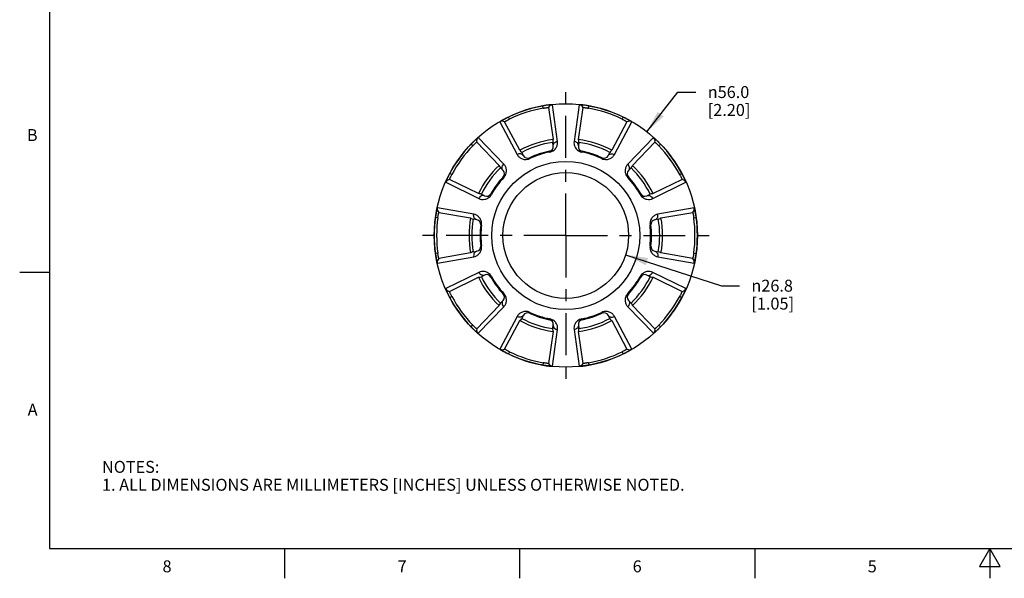
# Model space of a CAD drawing. Units: inches. Extents: x 0.4 to 16.6, y 0.6 to 10.4.
# Drawn here: x 0.4 to 8.6, y 0.6 to 5.3 of the extents above; entities that cross this region are included whole.
import ezdxf

# ---------------------------------------------------------------- set-up
doc = ezdxf.new("R2010")
doc.units = ezdxf.units.IN
doc.header["$LTSCALE"] = 0.935
doc.header["$MEASUREMENT"] = 0
doc.linetypes.add('CENTER', pattern=[0.6, 0.375, -0.075, 0.075, -0.075])
doc.layers.get('0').update_dxf_attribs({"linetype": 'CONTINUOUS'})
doc.layers.add('AXIS', color=7, linetype='CONTINUOUS')
doc.layers.add('DRIVEN_DIMS', color=7, linetype='CONTINUOUS')
doc.styles.add('TEXTSTYLE_2', font='txt', dxfattribs={"width": 0.8})
doc.styles.add('TEXTSTYLE_5', font='gdt')
doc.dimstyles.new('DIMSTYLE_1', dxfattribs={"dimtxt": 0.1, "dimasz": 0.1875, "dimexe": 0.125, "dimexo": 0.0625, "dimgap": 0.09, "dimtad": 0, "dimtih": 1, "dimtoh": 1, "dimdec": 1, "dimzin": 4, "dimdsep": 46, "dimtxsty": 'STANDARD', "dimblk": '_FILLED', "dimblk1": '_FILLED', "dimblk2": '_FILLED', "dimcen": 0.09, "dimadec": 0, "dimazin": 0, "dimtp": 0.005, "dimtm": 0.005, "dimtfac": 1, "dimtdec": 1, "dimtmove": 0, "dimatfit": 2, "dimldrblk": '_FILLED', "dimfxl": 1, "dimtolj": 1, "dimtzin": 4, "dimarcsym": 0})

# ---------------------------------------------------------------- blocks, each defined once
blk = doc.blocks.new('_FILLED')
at = {"color": 0, "linetype": 'BYBLOCK'}
blk.add_solid([(0, 0), (-1, 0.167), (-1, -0.167)], dxfattribs=at)
blk = doc.blocks.new('*D0')
at = {"layer": 'DRIVEN_DIMS', "color": 7, "linetype": 'CONTINUOUS'}
for p, q in [((5.6259, 4.3767), (5.8863, 4.7096)), ((5.8863, 4.7096), (6.0363, 4.7096))]:
    blk.add_line(p, q, dxfattribs=at)
at = {"layer": 'DRIVEN_DIMS', "color": 7, "linetype": 'CONTINUOUS', "xscale": 0.1875, "yscale": 0.1875, "zscale": 0.1875, "rotation": 231.9673037673}
blk.add_blockref('_FILLED', (5.6259, 4.3767), dxfattribs=at)
at = {"layer": 'DRIVEN_DIMS', "color": 7, "linetype": 'CONTINUOUS', "insert": (6.1363, 4.7596), "char_height": 0.1, "width": 0.6, "attachment_point": 1, "line_spacing_factor": 0.9, "style": 'TEXTSTYLE_5'}
blk.add_mtext('{\\Fgdt;n}\\Ftxt;56.0\\P[2.20]', dxfattribs=at)
blk = doc.blocks.new('*D1')
at = {"layer": 'DRIVEN_DIMS', "color": 7, "linetype": 'CONTINUOUS'}
for p, q in [((5.4479, 3.3469), (6.252, 3.0877)), ((6.252, 3.0877), (6.402, 3.0877))]:
    blk.add_line(p, q, dxfattribs=at)
at = {"layer": 'DRIVEN_DIMS', "color": 7, "linetype": 'CONTINUOUS', "xscale": 0.1875, "yscale": 0.1875, "zscale": 0.1875, "rotation": 162.1363077726}
blk.add_blockref('_FILLED', (5.4479, 3.3469), dxfattribs=at)
at = {"layer": 'DRIVEN_DIMS', "color": 7, "linetype": 'CONTINUOUS', "insert": (6.502, 3.1377), "char_height": 0.1, "width": 0.6, "attachment_point": 1, "line_spacing_factor": 0.9, "style": 'TEXTSTYLE_5'}
blk.add_mtext('{\\Fgdt;n}\\Ftxt;26.8\\P[1.05]', dxfattribs=at)

msp = doc.modelspace()

# ---------------------------------------------------------------- linework, layer by layer
at = {"color": 7, "linetype": 'CONTINUOUS'}
for p, q in [((0.62, 10.112), (0.62, 0.887)), ((4.7565, 4.5741), (4.7529, 4.594)), ((4.8019, 4.5797), (4.8396, 4.3124)), ((4.8774, 4.2967), (4.8341, 4.6034)), ((5.0594, 4.6034), (5.016, 4.2967)), ((5.0539, 4.3124), (5.0915, 4.5797)), ((5.137, 4.5741), (5.1405, 4.594)), ((4.3943, 4.4605), (4.5394, 4.1868)), ((4.5608, 4.2218), (4.4342, 4.4602)), ((4.4742, 4.4824), (4.4654, 4.5006)), ((5.4593, 4.4602), (5.3326, 4.2218)), ((5.354, 4.1868), (5.4992, 4.4605)), ((5.4192, 4.4824), (5.428, 4.5006)), ((4.4273, 4.1054), (4.212, 4.328)), ((5.6815, 4.328), (5.4661, 4.1054)), ((4.1664, 4.2587), (4.1518, 4.2728)), ((4.1998, 4.29), (4.3874, 4.0958)), ((4.8099, 4.2137), (4.8113, 4.2066)), ((4.8414, 4.2579), (4.8371, 4.2881)), ((5.0563, 4.2881), (5.0521, 4.2579)), ((5.0835, 4.2137), (5.0821, 4.2066)), ((5.506, 4.0958), (5.6936, 4.29)), ((5.727, 4.2587), (5.7416, 4.2728)), ((4.5771, 4.2036), (4.5914, 4.1766)), ((4.6428, 4.1595), (4.6459, 4.1528)), ((5.2506, 4.1595), (5.2475, 4.1528)), ((5.302, 4.1766), (5.3164, 4.2036)), ((4.421, 4.0528), (4.3997, 4.0748)), ((5.4937, 4.0748), (5.4725, 4.0528)), ((4.2152, 3.8588), (3.9726, 3.9772)), ((3.992, 4.0187), (3.9741, 4.0282)), ((4.4214, 3.9986), (4.4268, 3.9936)), ((5.472, 3.9986), (5.4667, 3.9936)), ((5.9209, 3.9772), (5.6783, 3.8588)), ((5.9015, 4.0187), (5.9193, 4.0282)), ((3.9402, 3.9539), (4.2184, 3.8179)), ((5.675, 3.8179), (5.9533, 3.9539)), ((4.239, 3.8536), (4.2665, 3.8402)), ((4.3182, 3.8565), (4.3246, 3.8529)), ((5.5753, 3.8565), (5.5689, 3.8529)), ((5.627, 3.8402), (5.6544, 3.8536)), ((4.1756, 3.6861), (3.8705, 3.7396)), ((6.0229, 3.7396), (5.7178, 3.6861)), ((3.8744, 3.6568), (3.8544, 3.6595)), ((3.8831, 3.7017), (4.149, 3.6549)), ((4.2014, 3.6398), (4.1713, 3.6451)), ((5.7222, 3.6451), (5.6921, 3.6398)), ((5.7445, 3.6549), (6.0104, 3.7017)), ((6.0191, 3.6568), (6.0391, 3.6595)), ((4.2336, 3.5962), (4.2409, 3.5953)), ((5.6598, 3.5962), (5.6526, 3.5953)), ((4.2336, 3.4205), (4.2409, 3.4214)), ((5.6598, 3.4205), (5.6526, 3.4214)), ((3.8744, 3.36), (3.8544, 3.3572)), ((3.8705, 3.2772), (4.1756, 3.3307)), ((4.149, 3.3619), (3.8831, 3.3151)), ((4.1713, 3.3717), (4.2014, 3.377)), ((5.6921, 3.377), (5.7222, 3.3717)), ((5.7178, 3.3307), (6.0229, 3.2772)), ((6.0104, 3.3151), (5.7445, 3.3619)), ((6.0191, 3.36), (6.0391, 3.3572)), ((0.62, 3.1995), (0.37, 3.1995)), ((4.2184, 3.1989), (3.9402, 3.0629)), ((3.9726, 3.0396), (4.2152, 3.158)), ((4.2665, 3.1766), (4.239, 3.1632)), ((4.3182, 3.1603), (4.3246, 3.1638)), ((5.5753, 3.1603), (5.5689, 3.1638)), ((5.6544, 3.1632), (5.627, 3.1766)), ((5.9533, 3.0629), (5.675, 3.1989)), ((5.6783, 3.158), (5.9209, 3.0396)), ((3.992, 2.9981), (3.9741, 2.9886)), ((4.4214, 3.0182), (4.4268, 3.0232)), ((5.472, 3.0182), (5.4667, 3.0232)), ((5.9015, 2.9981), (5.9193, 2.9886)), ((4.3874, 2.9209), (4.1998, 2.7268)), ((4.212, 2.6888), (4.4273, 2.9114)), ((4.3997, 2.942), (4.421, 2.964)), ((5.4661, 2.9114), (5.6815, 2.6888)), ((5.4725, 2.964), (5.4937, 2.942)), ((5.6936, 2.7268), (5.506, 2.9209)), ((4.5394, 2.8299), (4.3943, 2.5563)), ((4.5914, 2.8401), (4.5771, 2.8132)), ((4.6428, 2.8573), (4.6459, 2.864)), ((4.8099, 2.803), (4.8113, 2.8102)), ((5.0835, 2.803), (5.0821, 2.8102)), ((5.2506, 2.8573), (5.2475, 2.864)), ((5.3164, 2.8132), (5.302, 2.8401)), ((5.4992, 2.5563), (5.354, 2.8299)), ((4.1664, 2.758), (4.1518, 2.744)), ((4.4342, 2.5565), (4.5608, 2.795)), ((4.8371, 2.7287), (4.8414, 2.7589)), ((5.0521, 2.7589), (5.0563, 2.7287)), ((5.3326, 2.795), (5.4593, 2.5565)), ((5.727, 2.758), (5.7416, 2.744)), ((4.8396, 2.7044), (4.8019, 2.4371)), ((4.8341, 2.4134), (4.8774, 2.7201)), ((5.016, 2.7201), (5.0594, 2.4134)), ((5.0915, 2.4371), (5.0539, 2.7044)), ((4.4742, 2.5344), (4.4654, 2.5162)), ((5.4192, 2.5344), (5.428, 2.5162)), ((4.7565, 2.4427), (4.7529, 2.4228)), ((5.137, 2.4427), (5.1405, 2.4228)), ((0.62, 0.887), (16.38, 0.887)), ((2.59, 0.887), (2.59, 0.637)), ((4.56, 0.887), (4.56, 0.637)), ((6.53, 0.887), (6.53, 0.637)), ((8.5, 0.887), (8.4134, 0.737)), ((8.5866, 0.737), (8.5, 0.887)), ((8.5, 0.887), (8.5, 0.637)), ((8.4134, 0.737), (8.5866, 0.737))]:
    msp.add_line(p, q, dxfattribs=at)
for centre, radius, start, end in [((4.9467, 3.5084), 1.1028, 100.12173, 115.87827), ((4.9467, 3.5084), 1.0826, 100.12173, 115.87827), ((4.8381, 4.5642), 0.0394, 95.86942, 156.75119), ((5.0554, 4.5642), 0.0394, 23.24902, 84.13035), ((4.9467, 3.5084), 1.0826, 64.12173, 79.87827), ((4.9467, 3.5084), 1.1028, 64.12173, 79.87827), ((4.414, 4.4264), 0.0394, 59.24902, 120.13035), ((5.4794, 4.4264), 0.0394, 59.86942, 120.75119), ((4.2383, 4.2987), 0.0394, 131.86942, 192.7512), ((4.9467, 3.5084), 0.8111, 97.5923, 118.4077), ((4.9467, 3.5084), 0.8111, 61.5923, 82.4077), ((5.6552, 4.2987), 0.0394, 347.24902, 48.13034), ((4.9467, 3.5084), 1.1028, 136.12173, 151.87827), ((4.9467, 3.5084), 1.0826, 136.12173, 151.87827), ((4.9467, 3.5084), 0.7874, 98, 118), ((4.9467, 3.5084), 0.7185, 100.97774, 115.02226), ((4.8024, 4.2524), 0.0394, 280.97774, 8), ((5.091, 4.2524), 0.0394, 172, 259.02226), ((4.9467, 3.5084), 0.7874, 62, 82), ((4.9467, 3.5084), 0.7185, 64.97774, 79.02226), ((4.9467, 3.5084), 1.0826, 28.12173, 43.87827), ((4.9467, 3.5084), 1.1028, 28.12173, 43.87827), ((4.6262, 4.1951), 0.0394, 208, 295.02226), ((4.6106, 4.2284), 0.0834, 294.73129, 295.02701), ((4.9467, 3.5084), 0.7112, 100.97774, 115.02226), ((5.0981, 4.2886), 0.0836, 258.73847, 259.02611), ((4.9467, 3.5084), 0.7112, 64.97774, 79.02226), ((5.2829, 4.2286), 0.0836, 244.97401, 245.26107), ((5.2673, 4.1951), 0.0394, 244.97774, 332), ((4.9467, 3.5084), 0.8111, 133.5923, 154.4077), ((4.9467, 3.5084), 0.7874, 134, 154), ((4.3926, 4.0255), 0.0394, 316.97774, 44), ((5.5008, 4.0255), 0.0394, 136, 223.02226), ((4.9467, 3.5084), 0.7874, 26, 46), ((4.9467, 3.5084), 0.8111, 25.5923, 46.4077), ((3.9762, 3.938), 0.0394, 95.24902, 156.13035), ((4.9467, 3.5084), 0.7185, 136.97774, 151.02226), ((4.9467, 3.5084), 0.7112, 136.97774, 151.02226), ((4.9467, 3.5084), 0.7112, 28.97774, 43.02226), ((4.9467, 3.5084), 0.7185, 28.97774, 43.02226), ((5.9173, 3.938), 0.0394, 23.86942, 84.75119), ((4.2837, 3.8756), 0.0394, 244, 331.02226), ((5.6097, 3.8756), 0.0394, 208.97774, 296), ((3.909, 3.7313), 0.0394, 167.86864, 228.75078), ((5.9844, 3.7313), 0.0394, 311.24902, 12.13047), ((4.9467, 3.5084), 1.1028, 172.12173, 187.87827), ((4.9467, 3.5084), 1.0826, 172.12173, 187.87827), ((4.9467, 3.5084), 0.8111, 169.5923, 190.4077), ((4.9467, 3.5084), 0.7874, 170, 190), ((4.1945, 3.601), 0.0394, 352.97774, 80), ((5.6989, 3.601), 0.0394, 100, 187.02226), ((4.9467, 3.5084), 0.7874, 350, 10), ((4.9467, 3.5084), 0.8111, 349.5923, 10.4077), ((4.9467, 3.5084), 1.0826, 352.12173, 7.87827), ((4.9467, 3.5084), 1.1028, 352.12173, 7.87827), ((4.9467, 3.5084), 0.7185, 172.97774, 187.02226), ((4.9467, 3.5084), 0.7112, 172.97774, 187.02226), ((4.9467, 3.5084), 0.7112, 352.97774, 7.02226), ((4.9467, 3.5084), 0.7185, 352.97774, 7.02226), ((4.1945, 3.4157), 0.0394, 280, 7.02226), ((5.6989, 3.4157), 0.0394, 172.97774, 260), ((3.909, 3.2854), 0.0394, 131.24902, 192.1303), ((5.9844, 3.2854), 0.0394, 347.86864, 48.75078), ((4.9467, 3.5084), 0.8111, 205.5923, 226.4077), ((4.9467, 3.5084), 0.7874, 206, 226), ((4.2837, 3.1412), 0.0394, 28.97774, 116), ((4.9467, 3.5084), 0.7185, 208.97774, 223.02226), ((4.9467, 3.5084), 0.7112, 208.97774, 223.02226), ((4.9467, 3.5084), 0.7112, 316.97774, 331.02226), ((4.9467, 3.5084), 0.7185, 316.97774, 331.02226), ((4.9467, 3.5084), 0.7874, 314, 334), ((4.9467, 3.5084), 0.8111, 313.5923, 334.4077), ((5.6097, 3.1412), 0.0394, 64, 151.02226), ((3.9762, 3.0788), 0.0394, 203.86944, 264.75121), ((5.9173, 3.0788), 0.0394, 275.24902, 336.13033), ((4.9467, 3.5084), 1.1028, 208.12173, 223.87827), ((4.9467, 3.5084), 1.0826, 208.12173, 223.87827), ((4.3926, 2.9913), 0.0394, 316, 43.02226), ((5.5008, 2.9913), 0.0394, 136.97774, 224), ((4.9467, 3.5084), 1.0826, 316.12173, 331.87827), ((4.9467, 3.5084), 1.1028, 316.12173, 331.87827), ((4.9467, 3.5084), 0.7874, 242, 262), ((4.6262, 2.8216), 0.0394, 64.97774, 152), ((4.9467, 3.5084), 0.7185, 244.97774, 259.02226), ((4.6105, 2.7882), 0.0836, 64.97395, 65.26172), ((4.9467, 3.5084), 0.7112, 244.97774, 259.02226), ((4.7954, 2.7282), 0.0836, 78.73782, 79.02617), ((4.9467, 3.5084), 0.7874, 278, 298), ((4.9467, 3.5084), 0.7112, 280.97774, 295.02226), ((4.9467, 3.5084), 0.7185, 280.97774, 295.02226), ((5.2828, 2.7884), 0.0834, 114.73062, 115.02707), ((5.2673, 2.8216), 0.0394, 28, 115.02226), ((4.2383, 2.7181), 0.0394, 167.24902, 228.13032), ((4.9467, 3.5084), 0.8111, 241.5923, 262.4077), ((4.8024, 2.7644), 0.0394, 352, 79.02226), ((5.091, 2.7644), 0.0394, 100.97774, 188), ((4.9467, 3.5084), 0.8111, 277.5923, 298.4077), ((5.6552, 2.7181), 0.0394, 311.86945, 12.75121), ((4.414, 2.5904), 0.0394, 239.86944, 300.75121), ((4.9467, 3.5084), 1.1028, 244.12173, 259.87827), ((4.9467, 3.5084), 1.0826, 244.12173, 259.87827), ((4.9467, 3.5084), 1.0826, 280.12173, 295.87827), ((4.9467, 3.5084), 1.1028, 280.12173, 295.87827), ((5.4794, 2.5904), 0.0394, 239.24902, 300.13033), ((4.8381, 2.4526), 0.0394, 203.24902, 264.13033), ((5.0554, 2.4526), 0.0394, 275.86944, 336.75121)]:
    msp.add_arc(centre, radius, start, end, dxfattribs=at)
for points, knots in [([(4.8341, 4.6034), (4.834, 4.6035), (4.8333, 4.6037), (4.8322, 4.6038), (4.8301, 4.6039), (4.8274, 4.6038), (4.8239, 4.6036), (4.8198, 4.6033), (4.815, 4.6029), (4.8075, 4.6021), (4.7969, 4.6008), (4.7831, 4.5989), (4.7683, 4.5967), (4.7581, 4.5949), (4.7529, 4.594)], [0, 0, 0, 0, 0.006427, 0.021599, 0.046093, 0.079785, 0.122317, 0.173279, 0.232128, 0.298255, 0.449641, 0.621437, 0.807292, 1, 1, 1, 1]), ([(4.7565, 4.5741), (4.7594, 4.5746), (4.7651, 4.5756), (4.7735, 4.5769), (4.7812, 4.5781), (4.788, 4.5789), (4.7929, 4.5795), (4.7963, 4.5798), (4.7982, 4.5799), (4.7997, 4.58), (4.8009, 4.58), (4.8015, 4.5799), (4.8019, 4.5798), (4.8019, 4.5797)], [0, 0, 0, 0, 0.193374, 0.379737, 0.551793, 0.703117, 0.827764, 0.878506, 0.92081, 0.954289, 0.978602, 0.99364, 1, 1, 1, 1]), ([(5.1405, 4.594), (5.1353, 4.5949), (5.1252, 4.5967), (5.1103, 4.5989), (5.0965, 4.6008), (5.086, 4.6021), (5.0785, 4.6029), (5.0737, 4.6033), (5.0695, 4.6036), (5.0661, 4.6038), (5.0633, 4.6039), (5.0613, 4.6038), (5.0601, 4.6037), (5.0594, 4.6035), (5.0594, 4.6034)], [0, 0, 0, 0, 0.1927, 0.378533, 0.55033, 0.701728, 0.767856, 0.826707, 0.877668, 0.920204, 0.953903, 0.978399, 0.993575, 1, 1, 1, 1]), ([(5.0915, 4.5797), (5.0915, 4.5798), (5.092, 4.5799), (5.0926, 4.58), (5.0937, 4.58), (5.0952, 4.5799), (5.0972, 4.5798), (5.1005, 4.5795), (5.1055, 4.5789), (5.1123, 4.5781), (5.12, 4.5769), (5.1283, 4.5756), (5.1341, 4.5746), (5.137, 4.5741)], [0, 0, 0, 0, 0.006356, 0.021389, 0.045698, 0.079173, 0.121474, 0.172214, 0.296861, 0.448188, 0.620248, 0.806618, 1, 1, 1, 1]), ([(4.4654, 4.5006), (4.4607, 4.4983), (4.4514, 4.4937), (4.438, 4.4868), (4.4258, 4.4803), (4.4165, 4.4751), (4.41, 4.4713), (4.4059, 4.4688), (4.4023, 4.4666), (4.3994, 4.4647), (4.3972, 4.4632), (4.3955, 4.4619), (4.3947, 4.4612), (4.3942, 4.4606), (4.3943, 4.4605)], [0, 0, 0, 0, 0.192699, 0.37853, 0.550326, 0.701724, 0.767853, 0.826705, 0.877667, 0.920203, 0.953903, 0.978399, 0.993575, 1, 1, 1, 1]), ([(4.4342, 4.4602), (4.4341, 4.4603), (4.4344, 4.4607), (4.4349, 4.4611), (4.4358, 4.4617), (4.4371, 4.4626), (4.4387, 4.4636), (4.4416, 4.4653), (4.4459, 4.4678), (4.4519, 4.4711), (4.4588, 4.4747), (4.4664, 4.4785), (4.4716, 4.4811), (4.4742, 4.4824)], [0, 0, 0, 0, 0.006356, 0.021389, 0.045698, 0.079173, 0.121474, 0.172214, 0.296861, 0.448188, 0.620248, 0.806618, 1, 1, 1, 1]), ([(5.4192, 4.4824), (5.4219, 4.4811), (5.4271, 4.4785), (5.4346, 4.4747), (5.4415, 4.4711), (5.4475, 4.4678), (5.4519, 4.4653), (5.4547, 4.4636), (5.4564, 4.4626), (5.4577, 4.4617), (5.4586, 4.4611), (5.4591, 4.4607), (5.4593, 4.4603), (5.4593, 4.4602)], [0, 0, 0, 0, 0.193374, 0.379737, 0.551793, 0.703117, 0.827764, 0.878506, 0.92081, 0.954289, 0.978602, 0.99364, 1, 1, 1, 1]), ([(5.4992, 4.4605), (5.4993, 4.4606), (5.4988, 4.4612), (5.4979, 4.4619), (5.4963, 4.4632), (5.494, 4.4647), (5.4911, 4.4666), (5.4876, 4.4688), (5.4835, 4.4713), (5.4769, 4.4751), (5.4676, 4.4803), (5.4554, 4.4868), (5.442, 4.4937), (5.4328, 4.4983), (5.428, 4.5006)], [0, 0, 0, 0, 0.006427, 0.021599, 0.046093, 0.079786, 0.122317, 0.173279, 0.232127, 0.298253, 0.449638, 0.621436, 0.807293, 1, 1, 1, 1]), ([(4.212, 4.328), (4.2119, 4.3281), (4.2111, 4.3279), (4.2102, 4.3273), (4.2085, 4.3261), (4.2063, 4.3244), (4.2036, 4.3222), (4.2004, 4.3196), (4.1968, 4.3164), (4.1912, 4.3114), (4.1834, 4.3041), (4.1734, 4.2945), (4.1627, 4.2839), (4.1555, 4.2765), (4.1518, 4.2728)], [0, 0, 0, 0, 0.006427, 0.021599, 0.046093, 0.079785, 0.122316, 0.173278, 0.232127, 0.298253, 0.44964, 0.621438, 0.807293, 1, 1, 1, 1]), ([(4.8113, 4.2066), (4.8184, 4.2079), (4.8316, 4.2123), (4.8522, 4.2253), (4.8692, 4.2455), (4.8783, 4.2717), (4.8786, 4.2888), (4.8774, 4.2967)], [0, 0, 0, 0, 0.176942, 0.334205, 0.590845, 0.804737, 1, 1, 1, 1]), ([(4.8396, 4.3124), (4.8389, 4.3105), (4.8366, 4.3026), (4.8363, 4.2942), (4.8371, 4.2881)], [0, 0, 0, 0, 0.250647, 1, 1, 1, 1]), ([(4.8414, 4.2579), (4.8408, 4.2623), (4.8418, 4.2719), (4.8496, 4.2844), (4.8621, 4.2933), (4.8722, 4.2961), (4.8774, 4.2967)], [0, 0, 0, 0, 0.230553, 0.473168, 0.731586, 1, 1, 1, 1]), ([(5.016, 4.2967), (5.0149, 4.2888), (5.0151, 4.2718), (5.0241, 4.2456), (5.0411, 4.2255), (5.0616, 4.2124), (5.0747, 4.208), (5.0817, 4.2066)], [0, 0, 0, 0, 0.195423, 0.40942, 0.665999, 0.823121, 1, 1, 1, 1]), ([(5.0521, 4.2579), (5.0527, 4.2623), (5.0517, 4.2719), (5.0439, 4.2844), (5.0314, 4.2933), (5.0212, 4.2961), (5.016, 4.2967)], [0, 0, 0, 0, 0.230553, 0.473168, 0.731586, 1, 1, 1, 1]), ([(5.0563, 4.2881), (5.0566, 4.2902), (5.0573, 4.2983), (5.056, 4.3066), (5.0539, 4.3124)], [0, 0, 0, 0, 0.250703, 1, 1, 1, 1]), ([(5.7416, 4.2728), (5.738, 4.2765), (5.7307, 4.2839), (5.7201, 4.2945), (5.71, 4.3041), (5.7022, 4.3114), (5.6966, 4.3164), (5.693, 4.3196), (5.6898, 4.3222), (5.6871, 4.3244), (5.685, 4.3261), (5.6833, 4.3273), (5.6823, 4.3279), (5.6816, 4.3281), (5.6815, 4.328)], [0, 0, 0, 0, 0.1927, 0.378532, 0.550327, 0.701725, 0.767854, 0.826705, 0.877666, 0.920203, 0.953902, 0.978399, 0.993574, 1, 1, 1, 1]), ([(4.1664, 4.2587), (4.1684, 4.2609), (4.1725, 4.265), (4.1785, 4.271), (4.1841, 4.2765), (4.189, 4.2812), (4.1927, 4.2845), (4.1952, 4.2867), (4.1967, 4.288), (4.1979, 4.2889), (4.1989, 4.2896), (4.1994, 4.2899), (4.1998, 4.2901), (4.1998, 4.29)], [0, 0, 0, 0, 0.193374, 0.379737, 0.551792, 0.703116, 0.827764, 0.878506, 0.92081, 0.954289, 0.978602, 0.99364, 1, 1, 1, 1]), ([(4.5771, 4.2036), (4.5761, 4.2054), (4.5718, 4.2124), (4.5659, 4.2184), (4.5608, 4.2218)], [0, 0, 0, 0, 0.250704, 1, 1, 1, 1]), ([(5.3326, 4.2218), (5.3309, 4.2207), (5.3244, 4.2157), (5.3193, 4.209), (5.3164, 4.2036)], [0, 0, 0, 0, 0.250646, 1, 1, 1, 1]), ([(5.6936, 4.29), (5.6937, 4.2901), (5.6941, 4.2899), (5.6946, 4.2896), (5.6955, 4.2889), (5.6967, 4.288), (5.6982, 4.2867), (5.7007, 4.2845), (5.7044, 4.2812), (5.7094, 4.2765), (5.715, 4.271), (5.7209, 4.265), (5.725, 4.2609), (5.727, 4.2587)], [0, 0, 0, 0, 0.006356, 0.021389, 0.045698, 0.079173, 0.121474, 0.172215, 0.296861, 0.448188, 0.620248, 0.806618, 1, 1, 1, 1]), ([(4.5914, 4.1766), (4.5893, 4.1806), (4.5828, 4.1878), (4.5692, 4.1933), (4.5538, 4.1932), (4.544, 4.1895), (4.5394, 4.1868)], [0, 0, 0, 0, 0.230553, 0.473168, 0.731586, 1, 1, 1, 1]), ([(4.5394, 4.1868), (4.5432, 4.1798), (4.5533, 4.1662), (4.576, 4.1503), (4.6016, 4.144), (4.6258, 4.1455), (4.639, 4.1496), (4.6455, 4.1526)], [0, 0, 0, 0, 0.195442, 0.409449, 0.666023, 0.823127, 1, 1, 1, 1]), ([(5.2479, 4.1526), (5.2545, 4.1496), (5.2676, 4.1455), (5.2919, 4.144), (5.3174, 4.1503), (5.3401, 4.1662), (5.3503, 4.1798), (5.354, 4.1868)], [0, 0, 0, 0, 0.176868, 0.334021, 0.590587, 0.804576, 1, 1, 1, 1]), ([(5.302, 4.1766), (5.3042, 4.1806), (5.3106, 4.1878), (5.3243, 4.1933), (5.3396, 4.1932), (5.3495, 4.1895), (5.354, 4.1868)], [0, 0, 0, 0, 0.230553, 0.473168, 0.731586, 1, 1, 1, 1]), ([(4.3874, 4.0958), (4.388, 4.0939), (4.3908, 4.0862), (4.3955, 4.0792), (4.3997, 4.0748)], [0, 0, 0, 0, 0.250646, 1, 1, 1, 1]), ([(4.421, 4.0528), (4.4178, 4.0561), (4.413, 4.0644), (4.412, 4.0791), (4.4169, 4.0937), (4.4234, 4.1019), (4.4273, 4.1054)], [0, 0, 0, 0, 0.230553, 0.473168, 0.731586, 1, 1, 1, 1]), ([(4.4268, 3.9936), (4.4317, 3.9989), (4.4398, 4.0102), (4.4489, 4.0328), (4.4508, 4.0592), (4.4427, 4.0857), (4.4329, 4.0997), (4.4273, 4.1054)], [0, 0, 0, 0, 0.176904, 0.334236, 0.590896, 0.804765, 1, 1, 1, 1]), ([(5.4661, 4.1054), (5.4605, 4.0997), (5.4507, 4.0857), (5.4427, 4.0592), (5.4446, 4.0328), (5.4536, 4.0102), (5.4617, 3.9989), (5.4667, 3.9936)], [0, 0, 0, 0, 0.195248, 0.409131, 0.665801, 0.823089, 1, 1, 1, 1]), ([(5.4725, 4.0528), (5.4756, 4.0561), (5.4804, 4.0644), (5.4814, 4.0791), (5.4766, 4.0937), (5.47, 4.1019), (5.4661, 4.1054)], [0, 0, 0, 0, 0.230553, 0.473168, 0.731586, 1, 1, 1, 1]), ([(5.4937, 4.0748), (5.4951, 4.0763), (5.5004, 4.0825), (5.5043, 4.09), (5.506, 4.0958)], [0, 0, 0, 0, 0.250704, 1, 1, 1, 1]), ([(3.9741, 4.0282), (3.9717, 4.0235), (3.9669, 4.0144), (3.9601, 4.001), (3.954, 3.9885), (3.9496, 3.9788), (3.9465, 3.9719), (3.9446, 3.9675), (3.9431, 3.9636), (3.9418, 3.9604), (3.9409, 3.9578), (3.9403, 3.9558), (3.94, 3.9547), (3.94, 3.954), (3.9402, 3.9539)], [0, 0, 0, 0, 0.192699, 0.378531, 0.550327, 0.701725, 0.767854, 0.826706, 0.877668, 0.920204, 0.953903, 0.9784, 0.993575, 1, 1, 1, 1]), ([(3.9726, 3.9772), (3.9725, 3.9772), (3.9725, 3.9776), (3.9727, 3.9782), (3.973, 3.9794), (3.9735, 3.9808), (3.9743, 3.9826), (3.9756, 3.9856), (3.9776, 3.9902), (3.9806, 3.9964), (3.984, 4.0034), (3.9879, 4.0109), (3.9906, 4.016), (3.992, 4.0187)], [0, 0, 0, 0, 0.006356, 0.021389, 0.045698, 0.079173, 0.121474, 0.172214, 0.296861, 0.448188, 0.620248, 0.806618, 1, 1, 1, 1]), ([(5.9015, 4.0187), (5.9029, 4.016), (5.9056, 4.0109), (5.9094, 4.0034), (5.9129, 3.9964), (5.9158, 3.9902), (5.9179, 3.9856), (5.9192, 3.9826), (5.9199, 3.9808), (5.9204, 3.9794), (5.9208, 3.9782), (5.9209, 3.9776), (5.921, 3.9772), (5.9209, 3.9772)], [0, 0, 0, 0, 0.193374, 0.37972, 0.551761, 0.703088, 0.827746, 0.878492, 0.920802, 0.954285, 0.9786, 0.99364, 1, 1, 1, 1]), ([(5.9533, 3.9539), (5.9534, 3.954), (5.9534, 3.9547), (5.9532, 3.9558), (5.9526, 3.9578), (5.9516, 3.9604), (5.9504, 3.9636), (5.9488, 3.9675), (5.9469, 3.9719), (5.9439, 3.9788), (5.9394, 3.9884), (5.9334, 4.001), (5.9266, 4.0144), (5.9218, 4.0235), (5.9193, 4.0282)], [0, 0, 0, 0, 0.006427, 0.0216, 0.046093, 0.079786, 0.122318, 0.173281, 0.232129, 0.298255, 0.44964, 0.621437, 0.807292, 1, 1, 1, 1]), ([(4.239, 3.8536), (4.2372, 3.8545), (4.2296, 3.8576), (4.2213, 3.859), (4.2152, 3.8588)], [0, 0, 0, 0, 0.250705, 1, 1, 1, 1]), ([(4.2184, 3.8179), (4.2256, 3.8144), (4.2419, 3.8093), (4.2696, 3.8099), (4.2941, 3.8198), (4.3129, 3.8354), (4.3211, 3.8466), (4.3246, 3.8529)], [0, 0, 0, 0, 0.195248, 0.409132, 0.665801, 0.82309, 1, 1, 1, 1]), ([(4.2665, 3.8402), (4.2624, 3.8421), (4.253, 3.8442), (4.2387, 3.8406), (4.2263, 3.8315), (4.2205, 3.8227), (4.2184, 3.8179)], [0, 0, 0, 0, 0.230553, 0.473168, 0.731586, 1, 1, 1, 1]), ([(5.5689, 3.8529), (5.5724, 3.8466), (5.5806, 3.8354), (5.5993, 3.8198), (5.6238, 3.8099), (5.6515, 3.8093), (5.6678, 3.8144), (5.675, 3.8179)], [0, 0, 0, 0, 0.176904, 0.334236, 0.590897, 0.804765, 1, 1, 1, 1]), ([(5.627, 3.8402), (5.631, 3.8421), (5.6405, 3.8442), (5.6547, 3.8406), (5.6671, 3.8315), (5.6729, 3.8227), (5.675, 3.8179)], [0, 0, 0, 0, 0.230553, 0.473168, 0.731586, 1, 1, 1, 1]), ([(5.6783, 3.8588), (5.6762, 3.8588), (5.668, 3.8586), (5.6599, 3.8562), (5.6544, 3.8536)], [0, 0, 0, 0, 0.250646, 1, 1, 1, 1]), ([(3.8705, 3.7396), (3.8704, 3.7396), (3.8699, 3.739), (3.8695, 3.738), (3.8688, 3.736), (3.8681, 3.7334), (3.8672, 3.73), (3.8662, 3.726), (3.8651, 3.7213), (3.8635, 3.7139), (3.8614, 3.7035), (3.859, 3.6898), (3.8566, 3.675), (3.8551, 3.6648), (3.8544, 3.6595)], [0, 0, 0, 0, 0.006417, 0.021589, 0.046081, 0.079765, 0.122287, 0.173243, 0.232089, 0.298214, 0.4496, 0.621403, 0.807275, 1, 1, 1, 1]), ([(6.0391, 3.6595), (6.0384, 3.6648), (6.0369, 3.675), (6.0344, 3.6898), (6.032, 3.7035), (6.0299, 3.7139), (6.0283, 3.7213), (6.0273, 3.726), (6.0263, 3.73), (6.0254, 3.7334), (6.0246, 3.736), (6.0239, 3.738), (6.0235, 3.739), (6.0231, 3.7396), (6.0229, 3.7396)], [0, 0, 0, 0, 0.1927, 0.378532, 0.550327, 0.701725, 0.767854, 0.826705, 0.877667, 0.920203, 0.953903, 0.978399, 0.993575, 1, 1, 1, 1]), ([(3.8744, 3.6568), (3.8748, 3.6597), (3.8756, 3.6655), (3.8769, 3.6738), (3.8783, 3.6815), (3.8795, 3.6882), (3.8805, 3.6931), (3.8813, 3.6964), (3.8817, 3.6983), (3.8821, 3.6997), (3.8825, 3.7008), (3.8827, 3.7014), (3.883, 3.7017), (3.8831, 3.7017)], [0, 0, 0, 0, 0.193397, 0.379781, 0.551852, 0.703183, 0.827829, 0.878566, 0.920863, 0.954331, 0.978632, 0.993654, 1, 1, 1, 1]), ([(4.149, 3.6549), (4.1506, 3.6537), (4.1573, 3.6491), (4.1653, 3.6462), (4.1713, 3.6451)], [0, 0, 0, 0, 0.250646, 1, 1, 1, 1]), ([(4.2014, 3.6398), (4.1969, 3.6406), (4.1881, 3.6445), (4.1787, 3.6558), (4.174, 3.6705), (4.1745, 3.681), (4.1756, 3.6861)], [0, 0, 0, 0, 0.230553, 0.473168, 0.731586, 1, 1, 1, 1]), ([(4.2409, 3.5953), (4.2418, 3.6025), (4.2417, 3.6164), (4.2357, 3.64), (4.2217, 3.6625), (4.1996, 3.6792), (4.1835, 3.6847), (4.1756, 3.6861)], [0, 0, 0, 0, 0.176906, 0.334239, 0.590898, 0.804766, 1, 1, 1, 1]), ([(5.7178, 3.6861), (5.71, 3.6847), (5.6938, 3.6792), (5.6717, 3.6625), (5.6577, 3.64), (5.6518, 3.6164), (5.6517, 3.6025), (5.6526, 3.5953)], [0, 0, 0, 0, 0.195247, 0.409131, 0.6658, 0.823088, 1, 1, 1, 1]), ([(5.6921, 3.6398), (5.6965, 3.6406), (5.7053, 3.6445), (5.7148, 3.6558), (5.7194, 3.6705), (5.7189, 3.681), (5.7178, 3.6861)], [0, 0, 0, 0, 0.230553, 0.473168, 0.731586, 1, 1, 1, 1]), ([(5.7222, 3.6451), (5.7242, 3.6455), (5.7321, 3.6474), (5.7397, 3.6512), (5.7445, 3.6549)], [0, 0, 0, 0, 0.250704, 1, 1, 1, 1]), ([(6.0104, 3.7017), (6.0105, 3.7017), (6.0107, 3.7014), (6.0109, 3.7008), (6.0113, 3.6997), (6.0117, 3.6983), (6.0122, 3.6964), (6.0129, 3.6931), (6.0139, 3.6882), (6.0152, 3.6815), (6.0165, 3.6738), (6.0178, 3.6655), (6.0187, 3.6597), (6.0191, 3.6568)], [0, 0, 0, 0, 0.006355, 0.021388, 0.045697, 0.079172, 0.121473, 0.172213, 0.29686, 0.448186, 0.620247, 0.806618, 1, 1, 1, 1]), ([(4.1756, 3.3307), (4.1835, 3.3321), (4.1996, 3.3375), (4.2217, 3.3543), (4.2357, 3.3768), (4.2417, 3.4004), (4.2418, 3.4143), (4.2409, 3.4214)], [0, 0, 0, 0, 0.195247, 0.40913, 0.665799, 0.823087, 1, 1, 1, 1]), ([(5.6526, 3.4214), (5.6517, 3.4143), (5.6518, 3.4004), (5.6577, 3.3768), (5.6717, 3.3543), (5.6938, 3.3375), (5.71, 3.3321), (5.7178, 3.3307)], [0, 0, 0, 0, 0.176905, 0.334237, 0.590897, 0.804765, 1, 1, 1, 1]), ([(3.8544, 3.3572), (3.8551, 3.352), (3.8566, 3.3418), (3.859, 3.327), (3.8614, 3.3133), (3.8635, 3.3029), (3.8651, 3.2955), (3.8662, 3.2908), (3.8672, 3.2868), (3.8681, 3.2834), (3.8688, 3.2808), (3.8695, 3.2788), (3.8699, 3.2778), (3.8704, 3.2771), (3.8705, 3.2772)], [0, 0, 0, 0, 0.1927, 0.378531, 0.550324, 0.701722, 0.76785, 0.826702, 0.877664, 0.920201, 0.953901, 0.978398, 0.993574, 1, 1, 1, 1]), ([(3.8831, 3.3151), (3.883, 3.315), (3.8827, 3.3154), (3.8825, 3.316), (3.8821, 3.3171), (3.8817, 3.3185), (3.8813, 3.3204), (3.8805, 3.3237), (3.8795, 3.3286), (3.8783, 3.3353), (3.8769, 3.343), (3.8756, 3.3513), (3.8748, 3.3571), (3.8744, 3.36)], [0, 0, 0, 0, 0.006356, 0.021389, 0.045698, 0.079173, 0.121475, 0.172215, 0.296862, 0.448188, 0.620249, 0.806619, 1, 1, 1, 1]), ([(4.1713, 3.3717), (4.1693, 3.3713), (4.1613, 3.3694), (4.1538, 3.3656), (4.149, 3.3619)], [0, 0, 0, 0, 0.250704, 1, 1, 1, 1]), ([(4.2014, 3.377), (4.1969, 3.3762), (4.1881, 3.3723), (4.1787, 3.361), (4.174, 3.3463), (4.1745, 3.3358), (4.1756, 3.3307)], [0, 0, 0, 0, 0.230553, 0.473168, 0.731586, 1, 1, 1, 1]), ([(5.6921, 3.377), (5.6965, 3.3762), (5.7053, 3.3723), (5.7148, 3.361), (5.7194, 3.3463), (5.7189, 3.3358), (5.7178, 3.3307)], [0, 0, 0, 0, 0.230553, 0.473168, 0.731586, 1, 1, 1, 1]), ([(5.7445, 3.3619), (5.7429, 3.3631), (5.7361, 3.3677), (5.7282, 3.3706), (5.7222, 3.3717)], [0, 0, 0, 0, 0.250646, 1, 1, 1, 1]), ([(6.0191, 3.36), (6.0187, 3.3571), (6.0178, 3.3513), (6.0165, 3.343), (6.0152, 3.3353), (6.0139, 3.3286), (6.0129, 3.3237), (6.0122, 3.3204), (6.0117, 3.3185), (6.0113, 3.3171), (6.0109, 3.316), (6.0107, 3.3154), (6.0105, 3.315), (6.0104, 3.3151)], [0, 0, 0, 0, 0.193397, 0.37978, 0.55185, 0.703182, 0.827827, 0.878565, 0.920861, 0.95433, 0.978631, 0.993654, 1, 1, 1, 1]), ([(6.0229, 3.2772), (6.0231, 3.2771), (6.0235, 3.2778), (6.0239, 3.2788), (6.0246, 3.2808), (6.0254, 3.2834), (6.0263, 3.2867), (6.0273, 3.2908), (6.0283, 3.2955), (6.0299, 3.3028), (6.032, 3.3133), (6.0344, 3.327), (6.0369, 3.3418), (6.0384, 3.352), (6.0391, 3.3572)], [0, 0, 0, 0, 0.006417, 0.021589, 0.046081, 0.079766, 0.122288, 0.173244, 0.23209, 0.298215, 0.449603, 0.621407, 0.807277, 1, 1, 1, 1]), ([(4.2152, 3.158), (4.2172, 3.158), (4.2254, 3.1582), (4.2335, 3.1605), (4.239, 3.1632)], [0, 0, 0, 0, 0.250646, 1, 1, 1, 1]), ([(4.3246, 3.1638), (4.3211, 3.1702), (4.3129, 3.1814), (4.2941, 3.197), (4.2696, 3.2069), (4.2419, 3.2075), (4.2256, 3.2024), (4.2184, 3.1989)], [0, 0, 0, 0, 0.176905, 0.334238, 0.590897, 0.804766, 1, 1, 1, 1]), ([(4.2665, 3.1766), (4.2624, 3.1746), (4.253, 3.1726), (4.2387, 3.1762), (4.2263, 3.1853), (4.2205, 3.1941), (4.2184, 3.1989)], [0, 0, 0, 0, 0.230553, 0.473168, 0.731586, 1, 1, 1, 1]), ([(5.675, 3.1989), (5.6678, 3.2024), (5.6515, 3.2075), (5.6238, 3.2069), (5.5993, 3.197), (5.5806, 3.1814), (5.5724, 3.1702), (5.5689, 3.1638)], [0, 0, 0, 0, 0.195247, 0.409131, 0.6658, 0.823088, 1, 1, 1, 1]), ([(5.627, 3.1766), (5.631, 3.1746), (5.6405, 3.1726), (5.6547, 3.1762), (5.6671, 3.1853), (5.6729, 3.1941), (5.675, 3.1989)], [0, 0, 0, 0, 0.230553, 0.473168, 0.731586, 1, 1, 1, 1]), ([(5.6544, 3.1632), (5.6563, 3.1623), (5.6638, 3.1592), (5.6721, 3.1578), (5.6783, 3.158)], [0, 0, 0, 0, 0.250705, 1, 1, 1, 1]), ([(3.9402, 3.0629), (3.94, 3.0628), (3.94, 3.062), (3.9403, 3.0609), (3.9409, 3.059), (3.9418, 3.0564), (3.9431, 3.0531), (3.9446, 3.0493), (3.9465, 3.0449), (3.9496, 3.038), (3.954, 3.0283), (3.9601, 3.0158), (3.9669, 3.0024), (3.9717, 2.9932), (3.9741, 2.9886)], [0, 0, 0, 0, 0.006427, 0.0216, 0.046093, 0.079786, 0.122318, 0.17328, 0.232128, 0.298254, 0.449638, 0.621434, 0.807292, 1, 1, 1, 1]), ([(5.9193, 2.9886), (5.9218, 2.9932), (5.9266, 3.0024), (5.9334, 3.0158), (5.9394, 3.0283), (5.9439, 3.038), (5.9469, 3.0449), (5.9488, 3.0493), (5.9504, 3.0531), (5.9516, 3.0564), (5.9526, 3.059), (5.9532, 3.0609), (5.9534, 3.062), (5.9534, 3.0628), (5.9533, 3.0629)], [0, 0, 0, 0, 0.192699, 0.378531, 0.550326, 0.701724, 0.767852, 0.826704, 0.877666, 0.920203, 0.953902, 0.978399, 0.993574, 1, 1, 1, 1]), ([(3.992, 2.9981), (3.9906, 3.0007), (3.9879, 3.0059), (3.984, 3.0134), (3.9806, 3.0204), (3.9776, 3.0266), (3.9756, 3.0311), (3.9743, 3.0342), (3.9735, 3.036), (3.973, 3.0374), (3.9727, 3.0385), (3.9725, 3.0391), (3.9725, 3.0396), (3.9726, 3.0396)], [0, 0, 0, 0, 0.193373, 0.379719, 0.551759, 0.703085, 0.827744, 0.87849, 0.9208, 0.954284, 0.978599, 0.993639, 1, 1, 1, 1]), ([(4.4273, 2.9114), (4.4329, 2.9171), (4.4427, 2.931), (4.4508, 2.9576), (4.4489, 2.984), (4.4398, 3.0066), (4.4317, 3.0179), (4.4268, 3.0232)], [0, 0, 0, 0, 0.195247, 0.409131, 0.6658, 0.823088, 1, 1, 1, 1]), ([(5.4667, 3.0232), (5.4617, 3.0179), (5.4536, 3.0066), (5.4446, 2.984), (5.4427, 2.9576), (5.4507, 2.931), (5.4605, 2.9171), (5.4661, 2.9114)], [0, 0, 0, 0, 0.176905, 0.334237, 0.590897, 0.804765, 1, 1, 1, 1]), ([(5.9209, 3.0396), (5.921, 3.0396), (5.9209, 3.0391), (5.9208, 3.0385), (5.9204, 3.0374), (5.9199, 3.036), (5.9192, 3.0342), (5.9179, 3.0312), (5.9158, 3.0266), (5.9129, 3.0204), (5.9094, 3.0134), (5.9056, 3.0059), (5.9029, 3.0007), (5.9015, 2.9981)], [0, 0, 0, 0, 0.006356, 0.021389, 0.045698, 0.079173, 0.121474, 0.172215, 0.296861, 0.448188, 0.620248, 0.806618, 1, 1, 1, 1]), ([(4.3997, 2.942), (4.3983, 2.9405), (4.393, 2.9343), (4.3891, 2.9268), (4.3874, 2.9209)], [0, 0, 0, 0, 0.250704, 1, 1, 1, 1]), ([(4.421, 2.964), (4.4178, 2.9607), (4.413, 2.9524), (4.412, 2.9377), (4.4169, 2.9231), (4.4234, 2.9149), (4.4273, 2.9114)], [0, 0, 0, 0, 0.230553, 0.473168, 0.731586, 1, 1, 1, 1]), ([(5.4725, 2.964), (5.4756, 2.9607), (5.4804, 2.9524), (5.4814, 2.9377), (5.4766, 2.9231), (5.47, 2.9149), (5.4661, 2.9114)], [0, 0, 0, 0, 0.230553, 0.473168, 0.731586, 1, 1, 1, 1]), ([(5.506, 2.9209), (5.5054, 2.9229), (5.5027, 2.9306), (5.4979, 2.9376), (5.4937, 2.942)], [0, 0, 0, 0, 0.250646, 1, 1, 1, 1]), ([(4.6455, 2.8641), (4.639, 2.8672), (4.6258, 2.8713), (4.6016, 2.8728), (4.576, 2.8664), (4.5533, 2.8506), (4.5432, 2.837), (4.5394, 2.8299)], [0, 0, 0, 0, 0.176869, 0.334022, 0.590588, 0.804576, 1, 1, 1, 1]), ([(4.5914, 2.8401), (4.5893, 2.8362), (4.5828, 2.829), (4.5692, 2.8235), (4.5538, 2.8236), (4.544, 2.8273), (4.5394, 2.8299)], [0, 0, 0, 0, 0.230553, 0.473168, 0.731586, 1, 1, 1, 1]), ([(4.5608, 2.795), (4.5625, 2.7961), (4.569, 2.8011), (4.5742, 2.8077), (4.5771, 2.8132)], [0, 0, 0, 0, 0.250646, 1, 1, 1, 1]), ([(4.8774, 2.7201), (4.8786, 2.728), (4.8784, 2.745), (4.8693, 2.7711), (4.8524, 2.7913), (4.8319, 2.8043), (4.8188, 2.8087), (4.8117, 2.8101)], [0, 0, 0, 0, 0.195423, 0.409419, 0.665998, 0.823119, 1, 1, 1, 1]), ([(5.0821, 2.8102), (5.075, 2.8088), (5.0619, 2.8045), (5.0413, 2.7915), (5.0242, 2.7713), (5.0151, 2.7451), (5.0149, 2.728), (5.016, 2.7201)], [0, 0, 0, 0, 0.176943, 0.334206, 0.590846, 0.804737, 1, 1, 1, 1]), ([(5.354, 2.8299), (5.3503, 2.837), (5.3401, 2.8506), (5.3174, 2.8664), (5.2919, 2.8728), (5.2677, 2.8713), (5.2545, 2.8672), (5.2479, 2.8641)], [0, 0, 0, 0, 0.195442, 0.409449, 0.666023, 0.823126, 1, 1, 1, 1]), ([(5.302, 2.8401), (5.3042, 2.8362), (5.3106, 2.829), (5.3243, 2.8235), (5.3396, 2.8236), (5.3495, 2.8273), (5.354, 2.8299)], [0, 0, 0, 0, 0.230553, 0.473168, 0.731586, 1, 1, 1, 1]), ([(5.3164, 2.8132), (5.3173, 2.8113), (5.3216, 2.8044), (5.3275, 2.7984), (5.3326, 2.795)], [0, 0, 0, 0, 0.250704, 1, 1, 1, 1]), ([(4.1518, 2.744), (4.1555, 2.7402), (4.1627, 2.7328), (4.1734, 2.7223), (4.1834, 2.7126), (4.1912, 2.7054), (4.1968, 2.7004), (4.2004, 2.6972), (4.2036, 2.6945), (4.2063, 2.6923), (4.2085, 2.6907), (4.2102, 2.6895), (4.2111, 2.6889), (4.2119, 2.6886), (4.212, 2.6888)], [0, 0, 0, 0, 0.1927, 0.378532, 0.550326, 0.701724, 0.767852, 0.826703, 0.877665, 0.920202, 0.953902, 0.978398, 0.993574, 1, 1, 1, 1]), ([(4.1998, 2.7268), (4.1998, 2.7267), (4.1994, 2.7269), (4.1989, 2.7272), (4.1979, 2.7279), (4.1967, 2.7288), (4.1952, 2.7301), (4.1927, 2.7322), (4.189, 2.7356), (4.1841, 2.7403), (4.1785, 2.7458), (4.1725, 2.7517), (4.1684, 2.7559), (4.1664, 2.758)], [0, 0, 0, 0, 0.006356, 0.021389, 0.045698, 0.079173, 0.121474, 0.172215, 0.296862, 0.448188, 0.620248, 0.806618, 1, 1, 1, 1]), ([(4.8371, 2.7287), (4.8369, 2.7266), (4.8362, 2.7185), (4.8375, 2.7102), (4.8396, 2.7044)], [0, 0, 0, 0, 0.250703, 1, 1, 1, 1]), ([(4.8414, 2.7589), (4.8408, 2.7544), (4.8418, 2.7448), (4.8496, 2.7324), (4.8621, 2.7234), (4.8722, 2.7206), (4.8774, 2.7201)], [0, 0, 0, 0, 0.230553, 0.473168, 0.731586, 1, 1, 1, 1]), ([(5.0521, 2.7589), (5.0527, 2.7544), (5.0517, 2.7448), (5.0439, 2.7324), (5.0314, 2.7234), (5.0212, 2.7206), (5.016, 2.7201)], [0, 0, 0, 0, 0.230553, 0.473168, 0.731586, 1, 1, 1, 1]), ([(5.0539, 2.7044), (5.0546, 2.7063), (5.0569, 2.7142), (5.0572, 2.7226), (5.0563, 2.7287)], [0, 0, 0, 0, 0.250647, 1, 1, 1, 1]), ([(5.6815, 2.6888), (5.6816, 2.6886), (5.6823, 2.6889), (5.6833, 2.6895), (5.685, 2.6907), (5.6871, 2.6923), (5.6898, 2.6945), (5.693, 2.6972), (5.6966, 2.7004), (5.7022, 2.7054), (5.71, 2.7126), (5.7201, 2.7223), (5.7307, 2.7328), (5.738, 2.7402), (5.7416, 2.744)], [0, 0, 0, 0, 0.006427, 0.0216, 0.046093, 0.079786, 0.122318, 0.173279, 0.232127, 0.298253, 0.449637, 0.621434, 0.807292, 1, 1, 1, 1]), ([(5.727, 2.758), (5.725, 2.7559), (5.7209, 2.7517), (5.715, 2.7458), (5.7094, 2.7403), (5.7044, 2.7356), (5.7007, 2.7322), (5.6982, 2.7301), (5.6967, 2.7288), (5.6955, 2.7279), (5.6946, 2.7272), (5.6941, 2.7269), (5.6937, 2.7267), (5.6936, 2.7268)], [0, 0, 0, 0, 0.193373, 0.379735, 0.55179, 0.703114, 0.827761, 0.878503, 0.920808, 0.954287, 0.978601, 0.99364, 1, 1, 1, 1]), ([(4.3943, 2.5563), (4.3942, 2.5562), (4.3947, 2.5556), (4.3955, 2.5548), (4.3972, 2.5536), (4.3994, 2.552), (4.4023, 2.5502), (4.4059, 2.548), (4.41, 2.5455), (4.4165, 2.5417), (4.4258, 2.5365), (4.438, 2.53), (4.4514, 2.5231), (4.4607, 2.5185), (4.4654, 2.5162)], [0, 0, 0, 0, 0.006427, 0.021599, 0.046093, 0.079786, 0.122317, 0.173279, 0.232126, 0.298251, 0.449636, 0.621434, 0.807292, 1, 1, 1, 1]), ([(4.4742, 2.5344), (4.4716, 2.5357), (4.4664, 2.5382), (4.4588, 2.5421), (4.4519, 2.5457), (4.4459, 2.549), (4.4416, 2.5515), (4.4387, 2.5532), (4.4371, 2.5542), (4.4358, 2.555), (4.4349, 2.5557), (4.4344, 2.5561), (4.4341, 2.5565), (4.4342, 2.5565)], [0, 0, 0, 0, 0.193373, 0.379736, 0.551791, 0.703114, 0.827762, 0.878504, 0.920808, 0.954288, 0.978601, 0.99364, 1, 1, 1, 1]), ([(5.4593, 2.5565), (5.4593, 2.5565), (5.4591, 2.5561), (5.4586, 2.5557), (5.4577, 2.555), (5.4564, 2.5542), (5.4547, 2.5532), (5.4519, 2.5515), (5.4475, 2.549), (5.4415, 2.5457), (5.4346, 2.5421), (5.4271, 2.5382), (5.4219, 2.5357), (5.4192, 2.5344)], [0, 0, 0, 0, 0.006356, 0.021389, 0.045698, 0.079173, 0.121474, 0.172215, 0.296861, 0.448188, 0.620248, 0.806618, 1, 1, 1, 1]), ([(5.428, 2.5162), (5.4328, 2.5185), (5.442, 2.5231), (5.4554, 2.53), (5.4676, 2.5365), (5.4769, 2.5417), (5.4835, 2.5455), (5.4876, 2.548), (5.4911, 2.5502), (5.494, 2.552), (5.4963, 2.5536), (5.4979, 2.5548), (5.4988, 2.5556), (5.4993, 2.5562), (5.4992, 2.5563)], [0, 0, 0, 0, 0.1927, 0.37853, 0.550325, 0.701723, 0.767851, 0.826703, 0.877665, 0.920202, 0.953902, 0.978399, 0.993574, 1, 1, 1, 1]), ([(4.7529, 2.4228), (4.7581, 2.4219), (4.7683, 2.4201), (4.7831, 2.4178), (4.7969, 2.4159), (4.8075, 2.4147), (4.815, 2.4139), (4.8198, 2.4135), (4.8239, 2.4132), (4.8274, 2.413), (4.8301, 2.4129), (4.8322, 2.4129), (4.8333, 2.4131), (4.834, 2.4133), (4.8341, 2.4134)], [0, 0, 0, 0, 0.1927, 0.378533, 0.550329, 0.701726, 0.767854, 0.826705, 0.877666, 0.920203, 0.953902, 0.978399, 0.993574, 1, 1, 1, 1]), ([(4.8019, 2.4371), (4.8019, 2.437), (4.8015, 2.4368), (4.8009, 2.4368), (4.7997, 2.4368), (4.7982, 2.4369), (4.7963, 2.437), (4.7929, 2.4373), (4.788, 2.4378), (4.7812, 2.4387), (4.7735, 2.4398), (4.7651, 2.4412), (4.7594, 2.4422), (4.7565, 2.4427)], [0, 0, 0, 0, 0.006356, 0.021389, 0.045698, 0.079173, 0.121474, 0.172215, 0.296861, 0.448188, 0.620248, 0.806618, 1, 1, 1, 1]), ([(5.0594, 2.4134), (5.0594, 2.4133), (5.0601, 2.4131), (5.0613, 2.4129), (5.0633, 2.4129), (5.0661, 2.413), (5.0695, 2.4132), (5.0737, 2.4135), (5.0785, 2.4139), (5.086, 2.4147), (5.0965, 2.4159), (5.1103, 2.4178), (5.1252, 2.4201), (5.1353, 2.4219), (5.1405, 2.4228)], [0, 0, 0, 0, 0.006427, 0.0216, 0.046093, 0.079785, 0.122317, 0.17328, 0.232128, 0.298254, 0.449638, 0.621434, 0.807291, 1, 1, 1, 1]), ([(5.137, 2.4427), (5.1341, 2.4422), (5.1283, 2.4412), (5.12, 2.4398), (5.1123, 2.4387), (5.1055, 2.4378), (5.1005, 2.4373), (5.0972, 2.437), (5.0952, 2.4369), (5.0937, 2.4368), (5.0926, 2.4368), (5.092, 2.4368), (5.0915, 2.437), (5.0915, 2.4371)], [0, 0, 0, 0, 0.193373, 0.379736, 0.551791, 0.703114, 0.827762, 0.878504, 0.920808, 0.954288, 0.978601, 0.99364, 1, 1, 1, 1])]:
    msp.add_open_spline(points, degree=3, knots=knots, dxfattribs=at)
at = {"layer": 'AXIS', "color": 7, "linetype": 'CENTER'}
for q in [(4.9467, 4.7108), (3.7444, 3.5084), (4.9467, 2.306), (6.1491, 3.5084)]:
    msp.add_line((4.9467, 3.5084), q, dxfattribs=at)
at = {"layer": 'AXIS', "color": 7, "linetype": 'CONTINUOUS'}
for radius in [1.1028, 0.6201, 0.5266]:
    msp.add_circle((4.9467, 3.5084), radius, dxfattribs=at)

# ---------------------------------------------------------------- texts
at = {"color": 7, "linetype": 'CONTINUOUS', "char_height": 0.1, "width": 0.08, "line_spacing_factor": 0.9, "style": 'TEXTSTYLE_2'}
for s, insert, attachment_point in [('B', (0.52, 4.3995), 3), ('A', (0.52, 2.0995), 3), ('8', (1.605, 0.787), 2), ('7', (3.575, 0.787), 2), ('6', (5.545, 0.787), 2), ('5', (7.515, 0.787), 2)]:
    msp.add_mtext(s, dxfattribs=dict(at, insert=insert, attachment_point=attachment_point))
at = {"color": 7, "linetype": 'CONTINUOUS', "insert": (1.0597, 1.6203), "char_height": 0.1, "width": 6.6, "attachment_point": 1, "line_spacing_factor": 0.9}
msp.add_mtext('NOTES:\\P1. ALL DIMENSIONS ARE MILLIMETERS [INCHES] UNLESS OTHERWISE NOTED.', dxfattribs=at)

# ---------------------------------------------------------------- dimensions: what is measured, and where the dimension line sits
at = {"layer": 'DRIVEN_DIMS', "color": 7, "linetype": 'CONTINUOUS'}
for p1, p2, picture, middle in [((5.6259, 4.3767), (4.2675, 2.6401), '*D0', (6.503, 4.6346)), ((5.4479, 3.3469), (4.4455, 3.6699), '*D1', (6.8686, 3.0127))]:
    dim = msp.add_diameter_dim_2p(p1=p1, p2=p2, text='%%c<>', dimstyle='DIMSTYLE_1', override={"dimpost": '<>'}, dxfattribs=at)
    dim.commit()
    dim.dimension.update_dxf_attribs({"geometry": picture, "text_midpoint": middle, "dimtype": 163})

doc.saveas('drawing.dxf')
